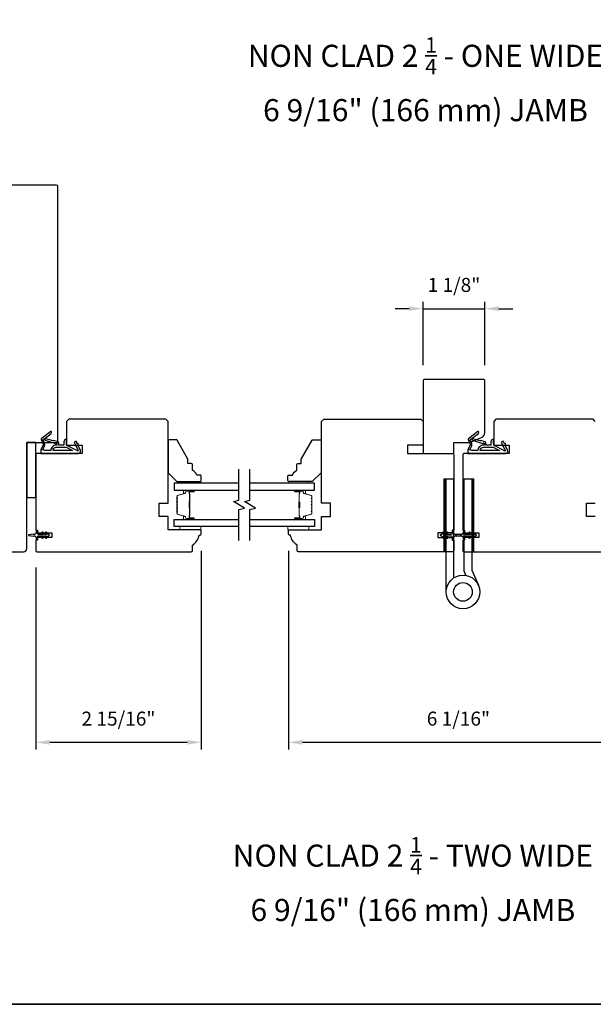
# Model space of a CAD drawing. Extents: x 3441 to 3695, y 217 to 426.
# Drawn here: x 3495 to 3505, y 361 to 379 of the extents above; entities that cross this region are included whole.
import ezdxf

# ---------------------------------------------------------------- set-up
doc = ezdxf.new("R2010")
doc.units = 0
doc.header["$LTSCALE"] = 250
doc.header["$MEASUREMENT"] = 0
doc.header["$PDMODE"] = 3
doc.header["$PDSIZE"] = -2
doc.layers.get('DEFPOINTS').update_dxf_attribs({"color": 2, "linetype": 'CONTINUOUS'})
for name, color, linetype, lineweight in [('1', 1, 'CONTINUOUS', 13), ('2', 2, 'CONTINUOUS', 25), ('6', 6, 'CONTINUOUS', 5), ('8', 7, 'CONTINUOUS', 35), ('Butal', 9, 'CONTINUOUS', 15), ('Spacer Bar', 1, 'CONTINUOUS', 9), ('TEXT', 7, 'CONTINUOUS', 35), ('Vinyl', 6, 'CONTINUOUS', 15), ('Visible (ANSI)', 7, 'CONTINUOUS', 25), ('Wood', 7, 'CONTINUOUS', 25)]:
    doc.layers.add(name, color=color, linetype=linetype, lineweight=lineweight)
for name, color, linetype in [('7', 7, 'CONTINUOUS'), ('Glass', 6, 'CONTINUOUS'), ('HARDWARE', 1, 'CONTINUOUS'), ('MISCELLANEOUS', 6, 'CONTINUOUS')]:
    doc.layers.add(name, color=color, linetype=linetype)
doc.styles.add('Note Text (ISO)', font='tahoma.ttf')
doc.styles.add('ROMANS', font='romans')
doc.dimstyles.new('LWDEC$0', dxfattribs={"dimscale": 0.125, "dimtxt": 2.5, "dimasz": 1, "dimexe": 1.25, "dimexo": 3, "dimgap": 2, "dimtad": 1, "dimtoh": 1, "dimdec": 4, "dimzin": 11, "dimdsep": 46, "dimlunit": 5, "dimtxsty": 'ROMANS', "dimcen": 0, "dimdle": 1.5, "dimazin": 0, "dimtfac": 1, "dimtdec": 4, "dimtix": 1, "dimtmove": 0, "dimatfit": 3, "dimfxl": 0, "dimfrac": 2, "dimtzin": 0, "dimarcsym": 0})

# ---------------------------------------------------------------- blocks, each defined once
blk = doc.blocks.new('11075 WEATHERSTRIP')
at = {"layer": 'MISCELLANEOUS'}
for points in [[(-4505.95, 16826.71), (-4505.87, 16826.77, 0.414214), (-4505.83, 16827.05), (-4509.15, 16831.36, 0.339454), (-4509.5, 16831.46), (-4511.61, 16830.58, -1.57384), (-4511.97, 16830.58), (-4514.04, 16831.54), (-4515.79, 16831.54), (-4515.79, 16814.54, 0.548619), (-4514.37, 16813.64), (-4512.33, 16814.59), (-4511.17, 16814.58), (-4511.38, 16815.03), (-4510.29, 16815.54), (-4510.71, 16816.44), (-4514.41, 16814.72, -0.719897), (-4514.67, 16815), (-4512.16, 16819.72, -0.244698), (-4511.93, 16819.88), (-4510.99, 16819.99), (-4509.29, 16819.9, 0.400552), (-4510.59, 16821.14), (-4511.99, 16821.14), (-4511.99, 16823.39), (-4510.99, 16823.39, 0.327819), (-4510.51, 16823.74), (-4509.92, 16825.65, -0.414214), (-4510.11, 16826.03), (-4509.09, 16829.31), (-4509.15, 16829.39, -1), (-4508.83, 16829.63), (-4506.69, 16826.85), (-4506.13, 16826.67, 0.244698)], [(-4511.11, 16824.64, -1), (-4511.11, 16824.24), (-4511.99, 16824.24), (-4511.99, 16824.55, 0.414214), (-4514.49, 16827.05), (-4514.49, 16829.79), (-4514.16, 16830.7, -1.044614), (-4513.79, 16830.54), (-4512.34, 16829.87, 0.210583), (-4511.29, 16829.85), (-4509.93, 16830.41, -0.876976), (-4509.58, 16830.61), (-4509.22, 16830.14), (-4509.84, 16829.56), (-4511.3, 16824.9, 0.506229)], [(-4514.49, 16826.05, -0.414214), (-4512.99, 16824.55), (-4512.99, 16820.07), (-4514.49, 16817.25)]]:
    blk.add_lwpolyline(points, format="xyb", close=True, dxfattribs=at)
blk = doc.blocks.new('TD HINGE WITH SHIMS')
at = {"layer": '1'}
h = blk.add_hatch(dxfattribs=at)
h.set_pattern_fill('ANSI31', color=256, scale=0.999998, style=0)
h.set_pattern_definition([(45, (-3902.41377, 16805.91758), (-0.08838817, 0.08838817), [])])
h.paths.add_polyline_path([(-3562.91, 16802.85), (-3561.91, 16802.85), (-3561.91, 16769.85), (-3562.91, 16769.85)])
h = blk.add_hatch(dxfattribs=at)
h.set_pattern_fill('ANSI31', color=256, scale=0.999998, style=0)
h.set_pattern_definition([(45, (-3889.806, 16805.91758), (-0.08838817, 0.08838817), [])])
h.paths.add_polyline_path([(-3550.3, 16802.85), (-3549.3, 16802.85), (-3549.3, 16769.85), (-3550.3, 16769.85)])
for points in [[(-3562.91, 16802.85), (-3561.91, 16802.85), (-3561.91, 16769.85), (-3562.91, 16769.85)], [(-3550.3, 16802.85), (-3549.3, 16802.85), (-3549.3, 16769.85), (-3550.3, 16769.85)]]:
    blk.add_lwpolyline(points, close=True, dxfattribs=at)
at = {"layer": 'HARDWARE'}
blk.add_lwpolyline([(-3561.91, 16751.67), (-3561.91, 16802.85), (-3558.51, 16802.85), (-3558.51, 16758.02)], dxfattribs=at)
blk.add_lwpolyline([(-3552.97, 16759.17), (-3553.64, 16760.71, -0.103336), (-3553.71, 16761.03), (-3553.71, 16802.85), (-3550.3, 16802.85), (-3550.3, 16761.57), (-3547.31, 16754.72)], format="xyb", dxfattribs=at)
for radius in [7.62, 4.22]:
    blk.add_circle((-3554.29, 16751.67), radius, dxfattribs=at)
blk = doc.blocks.new('*D384')
at = {"layer": '2', "color": 0, "linetype": 'ByBlock', "lineweight": -2}
for p, q in [((3499.822, 369.092), (3499.822, 365.555)), ((3505.885, 369.092), (3505.885, 365.555)), ((3500.072, 365.68), (3505.635, 365.68))]:
    blk.add_line(p, q, dxfattribs=at)
at = {"layer": '2', "color": 0}
for points in [[(3500.072, 365.722), (3500.072, 365.638), (3499.822, 365.68)], [(3505.635, 365.722), (3505.635, 365.638), (3505.885, 365.68)]]:
    blk.add_solid(points, dxfattribs=at)
at = {"layer": 'DEFPOINTS', "color": 0}
for p in [(3499.822, 369.392), (3505.885, 369.392), (3505.885, 365.68)]:
    blk.add_point(p, dxfattribs=at)
at = {"layer": '2', "color": 0, "insert": (3502.854, 366.07), "char_height": 0.25, "attachment_point": 5, "style": 'ROMANS'}
blk.add_mtext('6 1/16"', dxfattribs=at)
blk = doc.blocks.new('*D388')
at = {"layer": '2', "color": 0, "linetype": 'ByBlock', "lineweight": -2}
for p, q in [((3502.224, 372.405), (3502.224, 373.535)), ((3503.326, 372.405), (3503.326, 373.535)), ((3501.974, 373.41), (3501.724, 373.41)), ((3502.224, 373.41), (3503.326, 373.41)), ((3503.576, 373.41), (3503.826, 373.41))]:
    blk.add_line(p, q, dxfattribs=at)
at = {"layer": '2', "color": 0}
for points in [[(3501.974, 373.452), (3501.974, 373.369), (3502.224, 373.41)], [(3503.576, 373.452), (3503.576, 373.369), (3503.326, 373.41)]]:
    blk.add_solid(points, dxfattribs=at)
at = {"layer": 'DEFPOINTS', "color": 0}
for p in [(3503.326, 373.41), (3502.224, 372.105), (3503.326, 372.105)]:
    blk.add_point(p, dxfattribs=at)
at = {"layer": '2', "color": 0, "insert": (3502.775, 373.801), "char_height": 0.25, "attachment_point": 5, "style": 'ROMANS'}
blk.add_mtext('1 1/8"', dxfattribs=at)
blk = doc.blocks.new('*D389')
at = {"layer": '2', "color": 0, "linetype": 'ByBlock', "lineweight": -2}
for p, q in [((3498.267, 369.092), (3498.267, 365.555)), ((3495.314, 368.797), (3495.314, 365.555)), ((3495.564, 365.68), (3498.017, 365.68))]:
    blk.add_line(p, q, dxfattribs=at)
at = {"layer": '2', "color": 0}
for points in [[(3495.564, 365.722), (3495.564, 365.638), (3495.314, 365.68)], [(3498.017, 365.722), (3498.017, 365.638), (3498.267, 365.68)]]:
    blk.add_solid(points, dxfattribs=at)
at = {"layer": 'DEFPOINTS', "color": 0}
for p in [(3498.267, 369.392), (3495.314, 369.097), (3498.267, 365.68)]:
    blk.add_point(p, dxfattribs=at)
at = {"layer": '2', "color": 0, "insert": (3496.791, 366.07), "char_height": 0.25, "attachment_point": 5, "style": 'ROMANS'}
blk.add_mtext('2 15/16"', dxfattribs=at)

msp = doc.modelspace()

# ---------------------------------------------------------------- linework, layer by layer
at = {"layer": '6'}
for points in [[(3498.25915, 369.52976), (3497.88514, 369.52976), (3497.88514, 369.47071), (3498.25915, 369.47071)], [(3499.81431, 369.52976), (3500.18833, 369.52976), (3500.18833, 369.47071), (3499.81431, 369.47071)]]:
    msp.add_lwpolyline(points, close=True, dxfattribs=at)
at = {"layer": '7', "flags": 128}
for points in [[(3498.93826, 369.27976), (3498.93826, 369.83038), (3499.03669, 369.85675), (3498.83984, 369.9704), (3498.93826, 369.99677), (3498.93826, 370.54739)], [(3499.13511, 369.27976), (3499.13511, 369.83038), (3499.23354, 369.85675), (3499.03669, 369.9704), (3499.13511, 369.99677), (3499.13511, 370.54739)]]:
    msp.add_lwpolyline(points, dxfattribs=at)
at = {"layer": '8', "linetype": 'Continuous'}
msp.add_lwpolyline([(3477.1273, 392.31275), (3527.20059, 392.31275), (3527.20059, 361.00994), (3477.1273, 361.00994)], close=True, dxfattribs=at)
at = {"layer": 'Butal'}
for points in [[(3498.1237, 370.17534), (3497.95919, 370.17534, 0.41421356), (3497.94935, 370.1655), (3497.94935, 370.11334), (3497.97338, 370.12068, 0.32975055), (3497.98385, 370.13483), (3497.98385, 370.13951, -0.41421356), (3498.00393, 370.15959), (3498.13354, 370.15959), (3498.13354, 370.1655, 0.41421356)], [(3499.94968, 370.17534), (3500.11419, 370.17534, -0.41421356), (3500.12403, 370.1655), (3500.12403, 370.11334), (3500.1, 370.12068, -0.32975055), (3500.08953, 370.13483), (3500.08953, 370.13951, 0.41421356), (3500.06946, 370.15959), (3499.93984, 370.15959), (3499.93984, 370.1655, -0.41421356)], [(3498.1237, 369.65181), (3497.95919, 369.65181, -0.41421356), (3497.94935, 369.66165), (3497.94935, 369.71381), (3497.97338, 369.70646, -0.32975055), (3497.98385, 369.69232), (3497.98385, 369.68763, 0.41421356), (3498.00393, 369.66755), (3498.13354, 369.66755), (3498.13354, 369.66165, -0.41421356)], [(3499.94968, 369.65181), (3500.11419, 369.65181, 0.41421356), (3500.12403, 369.66165), (3500.12403, 369.71381), (3500.1, 369.70646, 0.32975055), (3500.08953, 369.69232), (3500.08953, 369.68763, -0.41421356), (3500.06946, 369.66755), (3499.93984, 369.66755), (3499.93984, 369.66165, 0.41421356)]]:
    msp.add_lwpolyline(points, format="xyb", close=True, dxfattribs=at)
at = {"layer": 'Glass', "color": 1}
for points in [[(3498.93826, 370.29739), (3497.78671, 370.29739), (3497.78671, 370.17534), (3498.93826, 370.17534)], [(3499.13511, 370.17534), (3500.28667, 370.17534), (3500.28667, 370.29739), (3499.13511, 370.29739)], [(3498.93826, 369.52976), (3497.78671, 369.52976), (3497.78671, 369.65181), (3498.93826, 369.65181)], [(3499.13511, 369.65181), (3500.28667, 369.65181), (3500.28667, 369.52976), (3499.13511, 369.52976)]]:
    msp.add_lwpolyline(points, dxfattribs=at)
at = {"layer": 'MISCELLANEOUS'}
for points in [[(3495.44195, 369.42399, 1), (3495.42583, 369.4127), (3495.44586, 369.38409), (3495.36359, 369.38409, -0.41421356), (3495.3439, 369.40378), (3495.3439, 369.43626, 0.90040404), (3495.32443, 369.4383), (3495.31628, 369.39997, -0.31649848), (3495.30798, 369.39226), (3495.2999, 369.39116, -0.45372295), (3495.27641, 369.38797), (3495.18983, 369.37618, 0.87312428), (3495.18983, 369.36838), (3495.27641, 369.3566, -0.45372295), (3495.2999, 369.3534), (3495.30798, 369.3523, -0.31649848), (3495.31628, 369.34459), (3495.32443, 369.30626, 0.90040404), (3495.3439, 369.3083), (3495.3439, 369.34078, -0.41421356), (3495.36359, 369.36047), (3495.44586, 369.36047), (3495.42583, 369.33186, 1), (3495.44195, 369.32057), (3495.46989, 369.36047), (3495.50963, 369.36047), (3495.4896, 369.33186, 1), (3495.50573, 369.32057), (3495.53367, 369.36047), (3495.54863, 369.36047, 1), (3495.54863, 369.38409), (3495.53367, 369.38409), (3495.50573, 369.42399, 1), (3495.4896, 369.4127), (3495.50963, 369.38409), (3495.46989, 369.38409)], [(3502.58366, 369.32059, 1), (3502.59978, 369.33188), (3502.57975, 369.36049), (3502.6195, 369.36049), (3502.64744, 369.32059, 1), (3502.66356, 369.33188), (3502.64353, 369.36049), (3502.7258, 369.36049, -0.41421356), (3502.74549, 369.3408), (3502.74549, 369.30832, 0.90040404), (3502.76496, 369.30628), (3502.7731, 369.34461, -0.31649848), (3502.7814, 369.35232), (3502.78949, 369.35342, -0.45372295), (3502.81298, 369.35661), (3502.89956, 369.3684, 0.87312428), (3502.89956, 369.3762), (3502.81298, 369.38798, -0.45372295), (3502.78949, 369.39118), (3502.7814, 369.39228, -0.31649848), (3502.7731, 369.39999), (3502.76496, 369.43832, 0.90040404), (3502.74549, 369.43628), (3502.74549, 369.4038, -0.41421356), (3502.7258, 369.38411), (3502.64353, 369.38411), (3502.66356, 369.41272, 1), (3502.64744, 369.42401), (3502.6195, 369.38411), (3502.57975, 369.38411), (3502.59978, 369.41272, 1), (3502.58366, 369.42401), (3502.55572, 369.38411), (3502.54076, 369.38411, 1), (3502.54076, 369.36049), (3502.55572, 369.36049)], [(3503.12384, 369.42399, 1), (3503.10772, 369.4127), (3503.12775, 369.38409), (3503.088, 369.38409), (3503.06006, 369.42399, 1), (3503.04394, 369.4127), (3503.06397, 369.38409), (3502.9817, 369.38409, -0.41421356), (3502.96201, 369.40378), (3502.96201, 369.43626, 0.90040404), (3502.94254, 369.4383), (3502.9344, 369.39997, -0.31649848), (3502.9261, 369.39226), (3502.91801, 369.39116, -0.45372295), (3502.89452, 369.38797), (3502.80794, 369.37618, 0.87312428), (3502.80794, 369.36838), (3502.89452, 369.3566, -0.45372295), (3502.91801, 369.3534), (3502.9261, 369.3523, -0.31649848), (3502.9344, 369.34459), (3502.94254, 369.30626, 0.90040404), (3502.96201, 369.3083), (3502.96201, 369.34078, -0.41421356), (3502.9817, 369.36047), (3503.06397, 369.36047), (3503.04394, 369.33186, 1), (3503.06006, 369.32057), (3503.088, 369.36047), (3503.12775, 369.36047), (3503.10772, 369.33186, 1), (3503.12384, 369.32057), (3503.15178, 369.36047), (3503.16674, 369.36047, 1), (3503.16674, 369.38409), (3503.15178, 369.38409)]]:
    msp.add_lwpolyline(points, format="xyb", close=True, dxfattribs=at)
at = {"layer": 'Spacer Bar'}
for points in [[(3497.83124, 369.96009, -0.2262769), (3497.8331, 369.96398), (3497.83644, 369.96669, 0.47697553), (3497.83644, 369.97446), (3497.8331, 369.97717, -0.2262769), (3497.83124, 369.98106), (3497.83124, 370.01709, -0.2262769), (3497.8331, 370.02098), (3497.83644, 370.02369, 0.47697553), (3497.83644, 370.03146), (3497.8331, 370.03417, -0.2262769), (3497.83124, 370.03806), (3497.83124, 370.06264, -0.32975055), (3497.84517, 370.08147), (3497.9735, 370.1207, 0.32975055), (3497.98424, 370.13522), (3497.98424, 370.13991, -0.41421356), (3498.00393, 370.15959), (3498.13354, 370.15959, -1), (3498.13354, 370.14459), (3498.06017, 370.14459, 0.41421356), (3498.05426, 370.13869), (3498.05426, 370.11853), (3498.04976, 370.11853), (3498.04976, 370.13728, -0.41421356), (3498.06157, 370.14909), (3498.13354, 370.14909, 1), (3498.13354, 370.15509), (3498.00393, 370.15509, 0.41421356), (3497.98874, 370.13991), (3497.98874, 370.13522, -0.32975055), (3497.97481, 370.1164), (3497.84649, 370.07717, 0.32975055), (3497.83574, 370.06264), (3497.83574, 370.03806, 0.2262769), (3497.83593, 370.03767), (3497.83928, 370.03496, -0.47697553), (3497.83928, 370.02019), (3497.83593, 370.01748, 0.2262769), (3497.83574, 370.01709), (3497.83574, 369.98106, 0.2262769), (3497.83593, 369.98067), (3497.83928, 369.97796, -0.47697553), (3497.83928, 369.96319), (3497.83593, 369.96048, 0.2262769), (3497.83574, 369.96009), (3497.83574, 369.92411, 0.25663287), (3497.83593, 369.92367), (3497.83928, 369.92096, -0.47697553), (3497.83928, 369.90619), (3497.83593, 369.90348, 0.2262769), (3497.83574, 369.90309), (3497.83574, 369.86711, 0.25663287), (3497.83593, 369.86667), (3497.83928, 369.86396, -0.47697553), (3497.83928, 369.84919), (3497.83593, 369.84648, 0.2262769), (3497.83574, 369.84609), (3497.83574, 369.81011, 0.25663287), (3497.83593, 369.80967), (3497.83928, 369.80696, -0.47697553), (3497.83928, 369.79219), (3497.83593, 369.78948, 0.2262769), (3497.83574, 369.78909), (3497.83574, 369.7645, 0.32975055), (3497.84649, 369.74998), (3497.97481, 369.71075, -0.32975055), (3497.98874, 369.69192), (3497.98874, 369.68724, 0.41421356), (3498.00393, 369.67205), (3498.13354, 369.67205, 1), (3498.13354, 369.67805), (3498.06157, 369.67805, -0.41421356), (3498.04976, 369.68987), (3498.04976, 369.70861), (3498.05426, 369.70861), (3498.05426, 369.68846, 0.41421356), (3498.06017, 369.68255), (3498.13354, 369.68255, -1), (3498.13354, 369.66755), (3498.00393, 369.66755, -0.41421356), (3497.98424, 369.68724), (3497.98424, 369.69192, 0.32975055), (3497.9735, 369.70645), (3497.84517, 369.74568, -0.32975055), (3497.83124, 369.7645), (3497.83124, 369.78909, -0.2262769), (3497.8331, 369.79298), (3497.83644, 369.79569, 0.47697553), (3497.83644, 369.80346), (3497.8331, 369.80617, -0.2262769), (3497.83124, 369.81006), (3497.83124, 369.84609, -0.2262769), (3497.8331, 369.84998), (3497.83644, 369.85269, 0.47697553), (3497.83644, 369.86046), (3497.8331, 369.86317, -0.2262769), (3497.83124, 369.86706), (3497.83124, 369.90309, -0.2262769), (3497.8331, 369.90698), (3497.83644, 369.90969, 0.47697553), (3497.83644, 369.91746), (3497.8331, 369.92017, -0.2262769), (3497.83124, 369.92406)], [(3498.05626, 370.13598), (3498.05626, 370.11112, 0.22906983), (3498.05918, 370.1048, -0.22448136), (3498.06174, 370.09939), (3498.06174, 369.97022, -0.28963953), (3498.05774, 369.9639, 0.27273596), (3498.05176, 369.95507), (3498.05176, 369.87208, 0.27273609), (3498.05774, 369.86325, -0.28963953), (3498.06174, 369.85692), (3498.06174, 369.72776, -0.22448136), (3498.05918, 369.72235, 0.22906983), (3498.05626, 369.71603), (3498.05626, 369.69117), (3498.05426, 369.69117), (3498.05426, 369.71601, -0.22858496), (3498.05791, 369.72389, 0.22448136), (3498.05974, 369.72776), (3498.05974, 369.85692, 0.28963953), (3498.05688, 369.86144, -0.27414127), (3498.04976, 369.87202), (3498.04976, 369.95513, -0.27414127), (3498.05688, 369.96571, 0.28963953), (3498.05974, 369.97022), (3498.05974, 370.09939, 0.22448136), (3498.05791, 370.10325, -0.22858496), (3498.05426, 370.11114), (3498.05426, 370.13598)], [(3500.24214, 369.96009, 0.2262769), (3500.24029, 369.96398), (3500.23694, 369.96669, -0.47697553), (3500.23694, 369.97446), (3500.24029, 369.97717, 0.2262769), (3500.24214, 369.98106), (3500.24214, 370.01709, 0.2262769), (3500.24029, 370.02098), (3500.23694, 370.02369, -0.47697553), (3500.23694, 370.03146), (3500.24029, 370.03417, 0.2262769), (3500.24214, 370.03806), (3500.24214, 370.06264, 0.32975055), (3500.22821, 370.08147), (3500.09989, 370.1207, -0.32975055), (3500.08914, 370.13522), (3500.08914, 370.13991, 0.41421356), (3500.06946, 370.15959), (3499.93984, 370.15959, 1), (3499.93984, 370.14459), (3500.01322, 370.14459, -0.41421356), (3500.01912, 370.13869), (3500.01912, 370.11853), (3500.02362, 370.11853), (3500.02362, 370.13728, 0.41421356), (3500.01181, 370.14909), (3499.93984, 370.14909, -1), (3499.93984, 370.15509), (3500.06946, 370.15509, -0.41421356), (3500.08464, 370.13991), (3500.08464, 370.13522, 0.32975055), (3500.09857, 370.1164), (3500.22689, 370.07717, -0.32975055), (3500.23764, 370.06264), (3500.23764, 370.03806, -0.2262769), (3500.23745, 370.03767), (3500.23411, 370.03496, 0.47697553), (3500.23411, 370.02019), (3500.23745, 370.01748, -0.2262769), (3500.23764, 370.01709), (3500.23764, 369.98106, -0.2262769), (3500.23745, 369.98067), (3500.23411, 369.97796, 0.47697553), (3500.23411, 369.96319), (3500.23745, 369.96048, -0.2262769), (3500.23764, 369.96009), (3500.23764, 369.92411, -0.25663287), (3500.23745, 369.92367), (3500.23411, 369.92096, 0.47697553), (3500.23411, 369.90619), (3500.23745, 369.90348, -0.2262769), (3500.23764, 369.90309), (3500.23764, 369.86711, -0.25663287), (3500.23745, 369.86667), (3500.23411, 369.86396, 0.47697553), (3500.23411, 369.84919), (3500.23745, 369.84648, -0.2262769), (3500.23764, 369.84609), (3500.23764, 369.81011, -0.25663287), (3500.23745, 369.80967), (3500.23411, 369.80696, 0.47697553), (3500.23411, 369.79219), (3500.23745, 369.78948, -0.2262769), (3500.23764, 369.78909), (3500.23764, 369.7645, -0.32975055), (3500.22689, 369.74998), (3500.09857, 369.71075, 0.32975055), (3500.08464, 369.69192), (3500.08464, 369.68724, -0.41421356), (3500.06946, 369.67205), (3499.93984, 369.67205, -1), (3499.93984, 369.67805), (3500.01181, 369.67805, 0.41421356), (3500.02362, 369.68987), (3500.02362, 369.70861), (3500.01912, 369.70861), (3500.01912, 369.68846, -0.41421356), (3500.01322, 369.68255), (3499.93984, 369.68255, 1), (3499.93984, 369.66755), (3500.06946, 369.66755, 0.41421356), (3500.08914, 369.68724), (3500.08914, 369.69192, -0.32975055), (3500.09989, 369.70645), (3500.22821, 369.74568, 0.32975055), (3500.24214, 369.7645), (3500.24214, 369.78909, 0.2262769), (3500.24029, 369.79298), (3500.23694, 369.79569, -0.47697553), (3500.23694, 369.80346), (3500.24029, 369.80617, 0.2262769), (3500.24214, 369.81006), (3500.24214, 369.84609, 0.2262769), (3500.24029, 369.84998), (3500.23694, 369.85269, -0.47697553), (3500.23694, 369.86046), (3500.24029, 369.86317, 0.2262769), (3500.24214, 369.86706), (3500.24214, 369.90309, 0.2262769), (3500.24029, 369.90698), (3500.23694, 369.90969, -0.47697553), (3500.23694, 369.91746), (3500.24029, 369.92017, 0.2262769), (3500.24214, 369.92406)], [(3500.01712, 370.13598), (3500.01712, 370.11112, -0.22906983), (3500.0142, 370.1048, 0.22448136), (3500.01164, 370.09939), (3500.01164, 369.97022, 0.28963953), (3500.01564, 369.9639, -0.27273596), (3500.02162, 369.95507), (3500.02162, 369.87208, -0.27273609), (3500.01564, 369.86325, 0.28963953), (3500.01164, 369.85692), (3500.01164, 369.72776, 0.22448136), (3500.0142, 369.72235, -0.22906983), (3500.01712, 369.71603), (3500.01712, 369.69117), (3500.01912, 369.69117), (3500.01912, 369.71601, 0.22858496), (3500.01547, 369.72389, -0.22448136), (3500.01364, 369.72776), (3500.01364, 369.85692, -0.28963953), (3500.0165, 369.86144, 0.27414127), (3500.02362, 369.87202), (3500.02362, 369.95513, 0.27414127), (3500.0165, 369.96571, -0.28963953), (3500.01364, 369.97022), (3500.01364, 370.09939, -0.22448136), (3500.01547, 370.10325, 0.22858496), (3500.01912, 370.11114), (3500.01912, 370.13598)]]:
    msp.add_lwpolyline(points, format="xyb", close=True, dxfattribs=at)
for points in [[(3498.05974, 369.97019, 0.00188508), (3498.05974, 369.97022), (3498.05974, 370.09939, 0.22448136), (3498.05791, 370.10325, -0.22858496), (3498.05426, 370.11114), (3498.05426, 370.13598), (3498.05626, 370.13598), (3498.05626, 370.11112, 0.22906983), (3498.05918, 370.1048, -0.22448136), (3498.06174, 370.09939), (3498.06174, 369.97022, 0.21424516), (3498.06239, 369.96878, -0.21424516), (3498.06474, 369.96354), (3498.06474, 369.8636, -0.21424516), (3498.06239, 369.85837, 0.21424516), (3498.06174, 369.85692), (3498.06174, 369.72776, -0.22448136), (3498.05918, 369.72235, 0.22906983), (3498.05626, 369.71603), (3498.05626, 369.69117), (3498.05426, 369.69117), (3498.05426, 369.71601, -0.22858496), (3498.05791, 369.72389, 0.22448136), (3498.05974, 369.72776), (3498.05974, 369.85692, -0.21424516), (3498.06106, 369.85987, 0.21424516), (3498.06274, 369.8636), (3498.06274, 369.96354, 0.21424516), (3498.06106, 369.96728, -0.21424516), (3498.05974, 369.97022)], [(3500.01364, 369.97019, -0.00188508), (3500.01364, 369.97022), (3500.01364, 370.09939, -0.22448136), (3500.01547, 370.10325, 0.22858496), (3500.01912, 370.11114), (3500.01912, 370.13598), (3500.01712, 370.13598), (3500.01712, 370.11112, -0.22906983), (3500.0142, 370.1048, 0.22448136), (3500.01164, 370.09939), (3500.01164, 369.97022, -0.21424516), (3500.01099, 369.96878, 0.21424516), (3500.00864, 369.96354), (3500.00864, 369.8636, 0.21424516), (3500.01099, 369.85837, -0.21424516), (3500.01164, 369.85692), (3500.01164, 369.72776, 0.22448136), (3500.0142, 369.72235, -0.22906983), (3500.01712, 369.71603), (3500.01712, 369.69117), (3500.01912, 369.69117), (3500.01912, 369.71601, 0.22858496), (3500.01547, 369.72389, -0.22448136), (3500.01364, 369.72776), (3500.01364, 369.85692, 0.21424516), (3500.01232, 369.85987, -0.21424516), (3500.01064, 369.8636), (3500.01064, 369.96354, -0.21424516), (3500.01232, 369.96728, 0.21424516), (3500.01364, 369.97022)]]:
    msp.add_lwpolyline(points, format="xyb", dxfattribs=at)
at = {"layer": 'Vinyl'}
for points in [[(3498.25915, 370.29739), (3498.25915, 370.32691), (3497.90482, 370.32691), (3497.90482, 370.29739)], [(3499.82142, 370.29739), (3499.82142, 370.32691), (3500.17575, 370.32691), (3500.17575, 370.29739)]]:
    msp.add_lwpolyline(points, close=True, dxfattribs=at)
at = {"layer": 'Visible (ANSI)'}
msp.add_lwpolyline([(3495.15689, 371.02582), (3495.15689, 370.04157), (3495.31437, 370.04157), (3495.31437, 371.02582)], close=True, dxfattribs=at)
at = {"layer": 'Wood'}
for points in [[(3494.38918, 369.07701), (3495.09784, 369.07701, 0.41421356), (3495.15689, 369.13606), (3495.15689, 371.02582), (3495.68839, 371.02582, 0.41421356), (3495.70807, 371.04551), (3495.70807, 375.59274, 0.41421356), (3495.68839, 375.61243), (3494.33012, 375.61243)], [(3505.29469, 371.39984), (3505.25532, 371.43921), (3503.52304, 371.43921), (3503.48367, 371.39984), (3503.48367, 370.97661), (3503.75926, 370.97661), (3503.75926, 370.82897), (3502.95217, 370.82897, 0.41421356), (3502.93249, 370.80929), (3502.93249, 369.46086), (3502.96201, 369.46086), (3502.96201, 369.41165), (3503.21792, 369.41165), (3503.21792, 369.33291), (3502.96201, 369.33291), (3502.96201, 369.2837), (3502.93249, 369.2837), (3502.93249, 369.09669, 0.41421356), (3502.95217, 369.07701), (3505.70807, 369.07701, 0.41421356)]]:
    msp.add_lwpolyline(points, format="xyb", dxfattribs=at)
for points in [[(3503.26464, 371.11232, 0.30573068), (3503.32619, 371.20357), (3503.32619, 372.1282, 0.41421356), (3503.30651, 372.14788), (3502.24352, 372.14788, 0.41421356), (3502.22383, 372.1282), (3502.22383, 370.82899), (3502.77501, 370.82899), (3502.77501, 371.02584), (3503.0506, 371.02584)], [(3498.10964, 369.19512, 0.23812493), (3498.22775, 369.37228), (3498.24744, 369.37228, 0.41421356), (3498.26712, 369.39197), (3498.26712, 369.45102, 0.41421356), (3498.24744, 369.47071), (3497.67657, 369.47071), (3497.67657, 369.70693), (3497.51909, 369.70693), (3497.51909, 369.94315), (3497.67657, 369.94315), (3497.67657, 371.39984), (3497.6372, 371.43921), (3495.90492, 371.43921), (3495.86555, 371.39984), (3495.86555, 370.97661), (3496.14114, 370.97661), (3496.14114, 370.82897), (3495.33406, 370.82897, 0.41421356), (3495.31437, 370.80929), (3495.31437, 369.46086), (3495.3439, 369.46086), (3495.3439, 369.41165), (3495.59981, 369.41165), (3495.59981, 369.33291), (3495.3439, 369.33291), (3495.3439, 369.2837), (3495.31437, 369.2837), (3495.31437, 369.09669, 0.41421356), (3495.33406, 369.07701), (3498.08996, 369.07701, 0.41421356), (3498.10964, 369.09669)], [(3499.97974, 369.19512, -0.23812493), (3499.86163, 369.37228), (3499.84195, 369.37228, -0.41421356), (3499.82226, 369.39197), (3499.82226, 369.45102, -0.41421356), (3499.84195, 369.47071), (3500.41281, 369.47071), (3500.41281, 369.70693), (3500.57029, 369.70693), (3500.57029, 369.94315), (3500.41281, 369.94315), (3500.41281, 371.39984), (3500.45218, 371.43921), (3502.18446, 371.43921), (3502.22383, 371.39984), (3502.22383, 370.97661), (3501.94824, 370.97661), (3501.94824, 370.82897), (3502.75533, 370.82897, -0.41421356), (3502.77501, 370.80929), (3502.77501, 369.46086), (3502.74549, 369.46086), (3502.74549, 369.41165), (3502.48958, 369.41165), (3502.48958, 369.33291), (3502.74549, 369.33291), (3502.74549, 369.2837), (3502.77501, 369.2837), (3502.77501, 369.09669, -0.41421356), (3502.75533, 369.07701), (3499.99943, 369.07701, -0.41421356), (3499.97974, 369.09669)], [(3498.26712, 370.42543, 0.41421356), (3498.24744, 370.44511), (3498.18838, 370.44511, 0.15305681), (3498.10964, 370.53268), (3498.10964, 370.6311, 0.41421356), (3498.08996, 370.65079), (3498.0309, 370.65079), (3498.0309, 370.72953), (3497.83711, 371.06519, 0.26794919), (3497.82006, 371.07503), (3497.69626, 371.07503, 0.41421356), (3497.67657, 371.05535), (3497.67657, 370.48448), (3497.83405, 370.327), (3498.24744, 370.327, 0.41421356), (3498.26712, 370.34669)], [(3499.8143, 370.42543, -0.41421356), (3499.83399, 370.44511), (3499.89304, 370.44511, -0.15305681), (3499.97178, 370.53267), (3499.97178, 370.6311, -0.41421356), (3499.99147, 370.65078), (3500.05052, 370.65078), (3500.05052, 370.72952), (3500.24432, 371.06519, -0.26794919), (3500.26137, 371.07503), (3500.38517, 371.07503, -0.41421356), (3500.40485, 371.05535), (3500.40485, 370.48448), (3500.24737, 370.327), (3499.83399, 370.327, -0.41421356), (3499.8143, 370.34669)]]:
    msp.add_lwpolyline(points, format="xyb", close=True, dxfattribs=at)
msp.add_lwpolyline([(3505.29469, 369.70693), (3505.13721, 369.70693), (3505.13721, 369.94315), (3505.29469, 369.94315)], dxfattribs=at)

# ---------------------------------------------------------------- block references
at = {"layer": '2', "xscale": 0.03937, "yscale": 0.03937, "zscale": 0.03937}
msp.add_blockref('TD HINGE WITH SHIMS', (3642.86748, -291.15196), dxfattribs=at)
at = {"layer": 'MISCELLANEOUS', "xscale": 0.03937, "yscale": 0.03937, "zscale": 0.03937, "rotation": 90.00000000000001}
for p in [(4158.06476, 548.61567), (4165.68287, 548.61569)]:
    msp.add_blockref('11075 WEATHERSTRIP', p, dxfattribs=at)

# ---------------------------------------------------------------- texts
at = {"layer": 'TEXT', "char_height": 0.3936992, "attachment_point": 2, "style": 'Note Text (ISO)'}
for s, insert, width in [('\\A1;NON CLAD 2 {\\H0.7x;\\S1/4;} - ONE WIDE \\P6 9/16" (166 mm) JAMB', (3502.26687, 378.24838), 13.0167179), ('\\A1;NON CLAD 2 {\\H0.7x;\\S1/4;} - TWO WIDE \\P6 9/16" (166 mm) JAMB', (3502.042, 363.99064), 12.6467186)]:
    msp.add_mtext(s, dxfattribs=dict(at, insert=insert, width=width))

# ---------------------------------------------------------------- dimensions: what is measured, and where the dimension line sits
at = {"layer": '2'}
for base, p1, p2, picture, middle in [((3503.32619, 373.41025), (3502.22383, 372.10545), (3503.32619, 372.10545), '*D388', (3502.77501, 373.80073)), ((3498.2671249511, 365.6798932067), (3495.3143749511, 369.0966906386), (3498.2671249511, 369.3919656386), '*D389', (3496.7907499511, 366.0703693972)), ((3505.88524, 365.67989), (3499.82226, 369.39197), (3505.88524, 369.39197), '*D384', (3502.85375, 366.07037))]:
    dim = msp.add_linear_dim(base=base, p1=p1, p2=p2, dimstyle='LWDEC$0', override={"dimscale": 0.1, "dimasz": 2.5, "dimpost": '"', "dimarcsym": 1}, dxfattribs=at)
    dim.commit()
    dim.dimension.update_dxf_attribs({"geometry": picture, "text_midpoint": middle})

doc.saveas('drawing.dxf')
